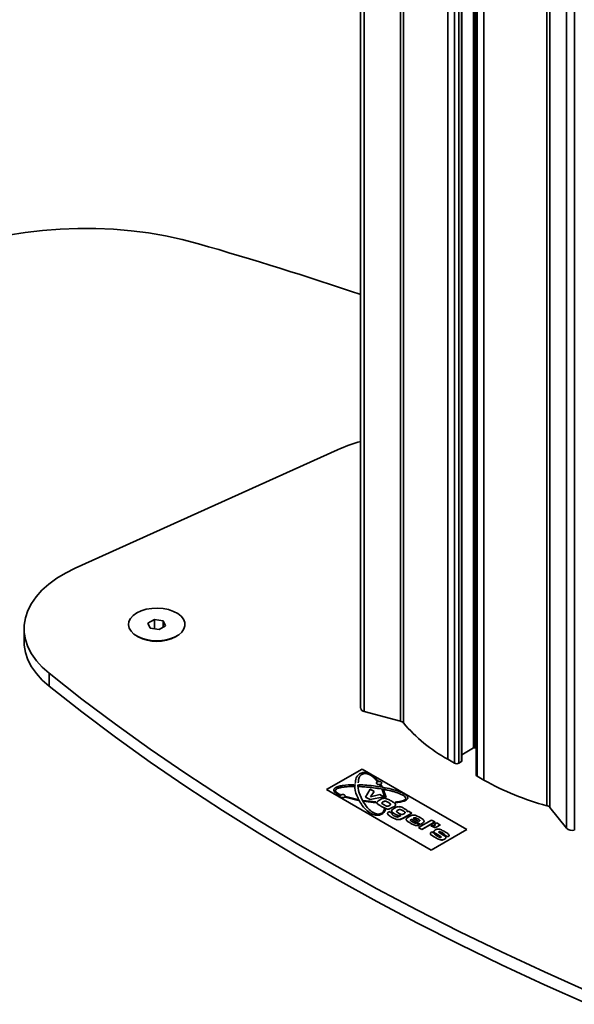
# Model space of a CAD drawing. Units: millimetres. Extents: x 6 to 204, y 14 to 287.
# Drawn here: x 81 to 89, y 218 to 234 of the extents above; entities that cross this region are included whole.
import ezdxf

# ---------------------------------------------------------------- set-up
doc = ezdxf.new("R2010")
doc.units = ezdxf.units.MM
doc.layers.add('SLD-0', color=179, linetype='Continuous')

msp = doc.modelspace()

# ---------------------------------------------------------------- linework, layer by layer
at = {"layer": 'SLD-0', "color": 179, "linetype": 'Continuous', "lineweight": 35}
for p, q in [((86.102, 272.04), (86.102, 222.707)), ((87.706, 221.868), (87.706, 271.114)), ((87.934, 270.982), (87.934, 221.649)), ((80.788, 230.238), (81.064, 230.271)), ((81.064, 230.271), (81.343, 230.293)), ((81.343, 230.293), (81.624, 230.304)), ((81.624, 230.304), (81.906, 230.303)), ((81.906, 230.303), (82.187, 230.291)), ((82.187, 230.291), (82.466, 230.267)), ((80.517, 230.194), (80.788, 230.238)), ((82.466, 230.267), (82.741, 230.232)), ((82.741, 230.232), (83.011, 230.186)), ((83.011, 230.186), (83.275, 230.129)), ((83.275, 230.129), (83.531, 230.061)), ((85.736, 226.798), (81.578, 224.923)), ((81.287, 224.763), (81.426, 224.847)), ((81.426, 224.847), (81.578, 224.923)), ((81.054, 224.575), (81.162, 224.672)), ((81.162, 224.672), (81.287, 224.763)), ((80.961, 224.472), (81.054, 224.575)), ((80.83, 224.253), (80.887, 224.364)), ((80.887, 224.364), (80.961, 224.472)), ((80.792, 224.139), (80.83, 224.253)), ((82.498, 224.174), (82.555, 224.215)), ((82.555, 224.215), (82.625, 224.248)), ((82.625, 224.248), (82.706, 224.272)), ((82.706, 224.272), (82.793, 224.286)), ((82.793, 224.286), (82.883, 224.29)), ((82.883, 224.29), (82.973, 224.284)), ((82.973, 224.284), (83.059, 224.267)), ((83.059, 224.267), (83.137, 224.24)), ((83.137, 224.24), (83.204, 224.205)), ((83.204, 224.205), (83.258, 224.163)), ((80.773, 224.023), (80.792, 224.139)), ((82.424, 224.025), (82.431, 224.077)), ((82.431, 224.077), (82.456, 224.128)), ((82.456, 224.128), (82.498, 224.174)), ((82.835, 224.112), (82.733, 224.053)), ((82.733, 224.053), (82.77, 223.973)), ((82.974, 224.091), (82.835, 224.112)), ((82.835, 224.112), (82.835, 223.963)), ((83.011, 224.01), (82.974, 224.091)), ((82.974, 224.091), (82.974, 223.989)), ((83.258, 224.163), (83.296, 224.115)), ((83.296, 224.115), (83.316, 224.064)), ((83.316, 224.064), (83.319, 224.012)), ((80.771, 223.968), (80.771, 223.764)), ((80.774, 223.907), (80.773, 224.023)), ((80.793, 223.792), (80.774, 223.907)), ((82.436, 223.973), (82.424, 224.025)), ((82.465, 223.924), (82.436, 223.973)), ((82.511, 223.879), (82.465, 223.924)), ((82.572, 223.84), (82.511, 223.879)), ((82.77, 223.973), (82.909, 223.951)), ((82.909, 223.951), (83.011, 224.01)), ((83.269, 223.912), (83.219, 223.868)), ((83.303, 223.961), (83.269, 223.912)), ((83.319, 224.012), (83.303, 223.961)), ((80.774, 223.703), (80.771, 223.764)), ((80.832, 223.678), (80.793, 223.792)), ((82.555, 223.849), (82.575, 223.837)), ((82.645, 223.809), (82.572, 223.84)), ((82.727, 223.787), (82.645, 223.809)), ((82.815, 223.775), (82.727, 223.787)), ((82.906, 223.774), (82.815, 223.775)), ((82.995, 223.783), (82.906, 223.774)), ((83.079, 223.803), (82.995, 223.783)), ((83.155, 223.831), (83.079, 223.803)), ((83.219, 223.868), (83.155, 223.831)), ((83.169, 223.837), (83.189, 223.849)), ((80.793, 223.588), (80.774, 223.703)), ((80.832, 223.474), (80.793, 223.588)), ((80.889, 223.567), (80.832, 223.678)), ((80.965, 223.459), (80.889, 223.567)), ((80.889, 223.363), (80.832, 223.474)), ((81.058, 223.356), (80.965, 223.459)), ((80.965, 223.255), (80.889, 223.363)), ((81.058, 223.152), (80.965, 223.255)), ((81.167, 223.259), (81.058, 223.356)), ((81.687, 222.852), (81.167, 223.259)), ((81.167, 223.055), (81.167, 223.259)), ((81.167, 223.055), (81.058, 223.152)), ((81.687, 222.648), (81.167, 223.055)), ((82.221, 222.452), (81.687, 222.852)), ((82.221, 222.248), (81.687, 222.648)), ((86.733, 222.5), (86.16, 222.654)), ((82.77, 222.058), (82.221, 222.452)), ((82.77, 221.854), (82.221, 222.248)), ((83.333, 221.672), (82.77, 222.058)), ((87.892, 222.078), (87.706, 221.97)), ((87.934, 222.066), (87.914, 222.078)), ((83.333, 221.468), (82.77, 221.854)), ((87.588, 221.837), (87.482, 221.898)), ((87.701, 221.862), (87.659, 221.837)), ((85.559, 221.417), (86.125, 221.743)), ((86.125, 221.743), (87.786, 220.784)), ((83.911, 221.292), (83.333, 221.672)), ((86.159, 221.671), (86.159, 221.672)), ((86.364, 221.549), (86.381, 221.553)), ((86.364, 221.548), (86.381, 221.552)), ((86.364, 221.548), (86.364, 221.549)), ((86.381, 221.552), (86.381, 221.553)), ((88.055, 221.568), (87.949, 221.629)), ((83.911, 221.088), (83.333, 221.468)), ((87.221, 220.458), (85.559, 221.417)), ((85.705, 221.409), (85.705, 221.409)), ((85.999, 221.467), (85.998, 221.495)), ((85.999, 221.467), (85.999, 221.467)), ((86.071, 221.494), (86.072, 221.465)), ((86.071, 221.494), (86.072, 221.466)), ((86.072, 221.465), (86.072, 221.466)), ((86.253, 221.426), (86.179, 221.3)), ((86.315, 221.39), (86.253, 221.426)), ((86.257, 221.304), (86.315, 221.39)), ((86.257, 221.304), (86.315, 221.39)), ((86.315, 221.39), (86.315, 221.39)), ((86.422, 221.496), (86.404, 221.492)), ((86.404, 221.492), (86.418, 221.467)), ((86.404, 221.492), (86.418, 221.467)), ((86.404, 221.492), (86.404, 221.492)), ((86.418, 221.467), (86.442, 221.463)), ((86.418, 221.467), (86.442, 221.464)), ((86.418, 221.467), (86.418, 221.467)), ((86.442, 221.464), (86.422, 221.496)), ((86.442, 221.463), (86.442, 221.464)), ((86.442, 221.42), (86.485, 221.292)), ((86.466, 221.416), (86.442, 221.42)), ((86.442, 221.42), (86.485, 221.293)), ((86.442, 221.42), (86.442, 221.42)), ((86.506, 221.291), (86.466, 221.416)), ((84.503, 220.92), (83.911, 221.292)), ((85.768, 221.33), (85.777, 221.337)), ((85.768, 221.331), (85.777, 221.337)), ((85.768, 221.331), (85.768, 221.33)), ((85.777, 221.337), (85.778, 221.338)), ((85.777, 221.337), (85.778, 221.337)), ((85.778, 221.337), (85.778, 221.338)), ((85.866, 221.306), (85.858, 221.297)), ((85.858, 221.297), (86.065, 221.246)), ((85.858, 221.296), (85.858, 221.297)), ((85.858, 221.296), (86.065, 221.246)), ((86.058, 221.26), (85.866, 221.306)), ((86.065, 221.246), (86.058, 221.26)), ((86.065, 221.246), (86.065, 221.246)), ((86.14, 221.246), (86.148, 221.232)), ((86.342, 221.223), (86.14, 221.246)), ((86.14, 221.245), (86.14, 221.246)), ((86.14, 221.245), (86.148, 221.232)), ((86.148, 221.232), (86.339, 221.21)), ((86.148, 221.232), (86.339, 221.211)), ((86.148, 221.232), (86.148, 221.232)), ((86.179, 221.3), (86.25, 221.259)), ((86.179, 221.3), (86.25, 221.26)), ((86.179, 221.3), (86.179, 221.3)), ((86.25, 221.259), (86.468, 221.302)), ((86.25, 221.26), (86.468, 221.302)), ((86.25, 221.259), (86.25, 221.26)), ((86.406, 221.338), (86.257, 221.304)), ((86.468, 221.302), (86.406, 221.338)), ((86.468, 221.302), (86.468, 221.302)), ((86.485, 221.292), (86.485, 221.293)), ((86.485, 221.293), (86.506, 221.291)), ((86.485, 221.292), (86.506, 221.291)), ((86.544, 221.215), (86.503, 221.234)), ((86.503, 221.234), (86.544, 221.215)), ((86.503, 221.234), (86.503, 221.234)), ((86.506, 221.291), (86.506, 221.291)), ((86.847, 221.278), (86.847, 221.277)), ((84.503, 220.716), (83.911, 221.088)), ((86.339, 221.211), (86.342, 221.223)), ((86.339, 221.21), (86.342, 221.222)), ((86.339, 221.21), (86.339, 221.211)), ((86.342, 221.222), (86.342, 221.223)), ((86.36, 221.209), (86.36, 221.209)), ((86.432, 221.151), (86.503, 221.115)), ((86.432, 221.151), (86.503, 221.116)), ((86.432, 221.151), (86.432, 221.151)), ((86.44, 221.198), (86.472, 221.174)), ((86.458, 221.222), (86.458, 221.222)), ((86.486, 221.107), (86.482, 221.109)), ((86.497, 221.103), (86.486, 221.107)), ((86.497, 221.103), (86.497, 221.103)), ((86.503, 221.115), (86.503, 221.116)), ((86.575, 221.192), (86.544, 221.215)), ((86.544, 221.215), (86.575, 221.192)), ((86.544, 221.215), (86.544, 221.215)), ((86.56, 221.112), (86.614, 221.137)), ((86.56, 221.112), (86.614, 221.137)), ((86.56, 221.112), (86.56, 221.112)), ((86.575, 221.192), (86.575, 221.192)), ((86.594, 221.086), (86.593, 221.075)), ((86.593, 221.075), (86.593, 221.076)), ((86.614, 221.137), (86.614, 221.137)), ((86.647, 221.219), (86.658, 221.21)), ((86.647, 221.219), (86.658, 221.211)), ((86.647, 221.219), (86.647, 221.219)), ((86.658, 221.21), (86.658, 221.211)), ((86.69, 221.091), (86.69, 221.092)), ((86.728, 221.102), (86.728, 221.102)), ((86.775, 221.082), (86.775, 221.082)), ((86.859, 221.077), (86.839, 221.065)), ((86.913, 221.045), (86.859, 221.077)), ((89.364, 220.805), (89.098, 221.135)), ((85.109, 220.555), (84.503, 220.92)), ((86.387, 221.012), (86.387, 221.012)), ((86.528, 221.038), (86.528, 221.038)), ((86.606, 221.037), (86.55, 221.07)), ((86.591, 220.983), (86.671, 220.946)), ((86.591, 220.983), (86.671, 220.946)), ((86.591, 220.983), (86.591, 220.983)), ((86.605, 221.036), (86.606, 221.037)), ((86.605, 221.036), (86.606, 221.037)), ((86.605, 221.036), (86.605, 221.036)), ((86.606, 221.037), (86.606, 221.037)), ((86.65, 221.028), (86.65, 221.028)), ((86.671, 220.946), (86.671, 220.946)), ((86.673, 221.065), (86.703, 221.044)), ((86.738, 221.007), (86.725, 220.999)), ((86.733, 220.947), (86.779, 220.968)), ((86.733, 220.946), (86.779, 220.967)), ((86.733, 220.946), (86.733, 220.947)), ((86.736, 221.008), (86.738, 221.007)), ((86.736, 221.008), (86.738, 221.007)), ((86.736, 221.008), (86.736, 221.008)), ((86.779, 220.967), (86.913, 221.045)), ((86.779, 220.968), (86.913, 221.045)), ((86.779, 220.967), (86.779, 220.968)), ((86.806, 221.058), (86.806, 221.058)), ((86.823, 220.951), (86.822, 220.941)), ((86.822, 220.941), (86.822, 220.941)), ((86.907, 220.949), (87.051, 220.866)), ((86.907, 220.949), (87.051, 220.867)), ((86.907, 220.949), (86.907, 220.949)), ((86.913, 221.045), (86.913, 221.045)), ((87.025, 220.915), (86.936, 220.966)), ((87.042, 220.974), (86.976, 221.007)), ((87.008, 220.954), (87.008, 220.954)), ((87.223, 220.936), (87.016, 220.817)), ((87.038, 220.928), (87.038, 220.927)), ((87.091, 220.943), (87.042, 220.974)), ((87.277, 220.905), (87.223, 220.936)), ((86.884, 220.889), (86.884, 220.89)), ((87.035, 220.859), (86.981, 220.89)), ((86.988, 220.848), (86.988, 220.848)), ((87.016, 220.816), (87.016, 220.817)), ((87.016, 220.817), (87.071, 220.785)), ((87.016, 220.816), (87.071, 220.785)), ((87.035, 220.858), (87.035, 220.859)), ((87.051, 220.866), (87.066, 220.875)), ((87.051, 220.867), (87.066, 220.875)), ((87.051, 220.866), (87.051, 220.867)), ((87.066, 220.875), (87.066, 220.875)), ((87.071, 220.785), (87.277, 220.905)), ((87.071, 220.785), (87.277, 220.904)), ((87.071, 220.785), (87.071, 220.785)), ((87.24, 220.86), (87.214, 220.846)), ((87.214, 220.846), (87.248, 220.826)), ((87.214, 220.845), (87.214, 220.846)), ((87.214, 220.845), (87.248, 220.826)), ((87.786, 220.784), (87.221, 220.458)), ((87.261, 220.848), (87.24, 220.86)), ((87.248, 220.826), (87.248, 220.826)), ((87.307, 220.889), (87.265, 220.865)), ((87.265, 220.865), (87.286, 220.852)), ((87.265, 220.865), (87.286, 220.853)), ((87.265, 220.865), (87.265, 220.865)), ((87.277, 220.905), (87.277, 220.904)), ((87.286, 220.853), (87.278, 220.848)), ((87.358, 220.86), (87.307, 220.889)), ((87.307, 220.826), (87.358, 220.855)), ((87.307, 220.826), (87.358, 220.855)), ((87.307, 220.826), (87.307, 220.826)), ((87.358, 220.855), (87.358, 220.855)), ((85.109, 220.351), (84.503, 220.716)), ((87.207, 220.721), (87.207, 220.72)), ((87.228, 220.748), (87.283, 220.716)), ((87.276, 220.663), (87.276, 220.664)), ((87.281, 220.729), (87.328, 220.7)), ((87.328, 220.7), (87.281, 220.729)), ((87.281, 220.729), (87.281, 220.729)), ((87.283, 220.715), (87.283, 220.716)), ((87.328, 220.7), (87.328, 220.7)), ((87.419, 220.693), (87.346, 220.737)), ((87.367, 220.621), (87.367, 220.622)), ((87.373, 220.672), (87.373, 220.673)), ((87.427, 220.703), (87.482, 220.67)), ((87.427, 220.702), (87.427, 220.703)), ((87.427, 220.702), (87.482, 220.67)), ((87.432, 220.633), (87.432, 220.633)), ((87.482, 220.67), (87.482, 220.67)), ((87.503, 220.695), (87.503, 220.696)), ((85.728, 220.198), (85.109, 220.555)), ((85.728, 219.993), (85.109, 220.351)), ((86.36, 219.848), (85.728, 220.198)), ((86.36, 219.644), (85.728, 219.993)), ((87.005, 219.506), (86.36, 219.848)), ((87.005, 219.302), (86.36, 219.644)), ((87.662, 219.173), (87.005, 219.506)), ((87.662, 218.969), (87.005, 219.302)), ((88.332, 218.847), (87.662, 219.173)), ((88.332, 218.643), (87.662, 218.969)), ((89.014, 218.53), (88.332, 218.847)), ((89.014, 218.326), (88.332, 218.643)), ((89.707, 218.222), (89.014, 218.53)), ((89.707, 218.018), (89.014, 218.326))]:
    msp.add_line(p, q, dxfattribs=at)
at = {"layer": 'SLD-0', "color": 8, "linetype": 'Continuous', "lineweight": 35}
for p, q in [((86.16, 222.654), (86.16, 272.006)), ((86.733, 271.676), (86.733, 222.5)), ((86.781, 271.648), (86.781, 222.473)), ((87.482, 221.898), (87.482, 271.243)), ((87.588, 271.182), (87.588, 221.837)), ((87.659, 221.837), (87.659, 271.141)), ((87.701, 271.116), (87.701, 221.862)), ((87.892, 271.006), (87.892, 222.078)), ((87.914, 222.078), (87.914, 270.994)), ((87.949, 221.629), (87.949, 270.974)), ((88.055, 270.912), (88.055, 221.568)), ((89.05, 221.163), (89.05, 270.338)), ((89.098, 221.135), (89.098, 270.311)), ((89.364, 270.156), (89.364, 220.805)), ((89.487, 220.774), (89.487, 270.086))]:
    msp.add_line(p, q, dxfattribs=at)
at = {"layer": 'SLD-0', "color": 179, "linetype": 'Continuous', "lineweight": 35}
for centre, radius, start, end in [((67.662, 174.99), 57.312, 71.23118, 73.9254), ((86.833, 224.34), 2.692, 105.7384, 114.0507), ((82.872, 224.409), 0.644, 242.528, 297.4773), ((86.168, 222.721), 0.067, 192.2582, 263.3785), ((86.712, 222.409), 0.0934, 42.9123, 77.433), ((88.724, 224.132), 2.556, 220.4829, 240.9192), ((87.903, 222.058), 0.0231, 62.6097, 117.3903), ((87.698, 221.869), 0.00754, 294.3747, 354.3052), ((87.624, 221.905), 0.0769, 242.6097, 297.3903), ((87.959, 221.652), 0.0251, 185.6948, 245.6253), ((90.136, 225.254), 4.233, 240.556, 255.1336), ((89.029, 221.073), 0.0925, 42.4541, 77.2101), ((89.454, 220.903), 0.133, 227.8483, 284.1605)]:
    msp.add_arc(centre, radius, start, end, dxfattribs=at)
for points, knots in [([(86.139, 221.687), (86.128, 221.685), (86.107, 221.68), (86.077, 221.664), (86.051, 221.638), (86.021, 221.588), (86.018, 221.544), (86.016, 221.514)], [0, 0, 0, 0, 0.094074, 0.198693, 0.347192, 0.549436, 1, 1, 1, 1]), ([(86.065, 221.527), (86.065, 221.55), (86.066, 221.585), (86.087, 221.626), (86.108, 221.651), (86.129, 221.664), (86.146, 221.67), (86.155, 221.671), (86.159, 221.672)], [0, 0, 0, 0, 0.4077709, 0.6327545, 0.7938459, 0.903576, 0.9525899, 1, 1, 1, 1]), ([(86.065, 221.527), (86.065, 221.55), (86.066, 221.584), (86.087, 221.626), (86.108, 221.65), (86.129, 221.663), (86.146, 221.669), (86.155, 221.671), (86.159, 221.671)], [0, 0, 0, 0, 0.406308, 0.631847, 0.793337, 0.903338, 0.952473, 1, 1, 1, 1]), ([(86.381, 221.553), (86.363, 221.573), (86.33, 221.611), (86.268, 221.656), (86.212, 221.681), (86.168, 221.689), (86.148, 221.687), (86.139, 221.687)], [0, 0, 0, 0, 0.335082, 0.618907, 0.835545, 0.921178, 1, 1, 1, 1]), ([(86.159, 221.672), (86.167, 221.672), (86.183, 221.673), (86.22, 221.666), (86.268, 221.643), (86.32, 221.601), (86.349, 221.567), (86.364, 221.549)], [0, 0, 0, 0, 0.073671, 0.155317, 0.368502, 0.65556, 1, 1, 1, 1]), ([(86.159, 221.671), (86.167, 221.672), (86.183, 221.673), (86.22, 221.665), (86.268, 221.642), (86.32, 221.601), (86.349, 221.567), (86.364, 221.548)], [0, 0, 0, 0, 0.073671, 0.155317, 0.368502, 0.65556, 1, 1, 1, 1]), ([(85.998, 221.495), (85.936, 221.493), (85.849, 221.49), (85.748, 221.469), (85.703, 221.45), (85.683, 221.431), (85.676, 221.417), (85.677, 221.402), (85.687, 221.381), (85.717, 221.356), (85.75, 221.339), (85.768, 221.331)], [0, 0, 0, 0, 0.331547, 0.468884, 0.579091, 0.626055, 0.670811, 0.715364, 0.763711, 0.872807, 1, 1, 1, 1]), ([(85.677, 221.416), (85.677, 221.411), (85.677, 221.402), (85.688, 221.381), (85.717, 221.355), (85.75, 221.339), (85.768, 221.33)], [0, 0, 0, 0, 0.126707, 0.275041, 0.609759, 1, 1, 1, 1]), ([(85.704, 221.396), (85.704, 221.398), (85.703, 221.402), (85.704, 221.406), (85.705, 221.409)], [0, 0, 0, 0, 0.360211, 1, 1, 1, 1]), ([(85.778, 221.338), (85.755, 221.349), (85.724, 221.365), (85.705, 221.389), (85.703, 221.401), (85.704, 221.406), (85.705, 221.409)], [0, 0, 0, 0, 0.588343, 0.808538, 0.906011, 1, 1, 1, 1]), ([(85.705, 221.409), (85.707, 221.413), (85.713, 221.422), (85.732, 221.434), (85.759, 221.444), (85.811, 221.456), (85.892, 221.465), (85.961, 221.466), (85.999, 221.467)], [0, 0, 0, 0, 0.0723574, 0.1530148, 0.2508672, 0.3669389, 0.6552076, 1, 1, 1, 1]), ([(85.705, 221.409), (85.707, 221.413), (85.713, 221.423), (85.732, 221.434), (85.759, 221.445), (85.811, 221.457), (85.892, 221.466), (85.961, 221.467), (85.999, 221.467)], [0, 0, 0, 0, 0.072357, 0.153015, 0.250867, 0.366939, 0.655208, 1, 1, 1, 1]), ([(86.013, 221.497), (86.013, 221.493), (86.001, 221.434), (86.04, 221.321), (86.11, 221.179), (86.198, 221.082), (86.272, 221.035), (86.315, 221.018), (86.353, 221.01), (86.376, 221.011), (86.387, 221.012)], [0, 0, 0, 0, 0.022704, 0.310241, 0.597777, 0.808272, 0.878845, 0.930664, 0.967162, 1, 1, 1, 1]), ([(86.013, 221.497), (86.013, 221.493), (86.001, 221.435), (86.04, 221.321), (86.11, 221.179), (86.198, 221.083), (86.272, 221.036), (86.315, 221.019), (86.353, 221.01), (86.376, 221.012), (86.387, 221.012)], [0, 0, 0, 0, 0.0227042, 0.3102407, 0.5977773, 0.808272, 0.8788453, 0.9306644, 0.967162, 1, 1, 1, 1]), ([(86.395, 221.031), (86.391, 221.03), (86.382, 221.03), (86.362, 221.031), (86.334, 221.038), (86.297, 221.055), (86.233, 221.1), (86.155, 221.193), (86.09, 221.328), (86.053, 221.437), (86.061, 221.494), (86.062, 221.5)], [0, 0, 0, 0, 0.0144675, 0.0294307, 0.0629464, 0.1121348, 0.1808324, 0.3899651, 0.6783305, 0.9666959, 1, 1, 1, 1]), ([(86.847, 221.278), (86.848, 221.283), (86.85, 221.292), (86.843, 221.309), (86.829, 221.325), (86.794, 221.352), (86.726, 221.384), (86.617, 221.419), (86.485, 221.45), (86.342, 221.473), (86.204, 221.488), (86.114, 221.492), (86.071, 221.494)], [0, 0, 0, 0, 0.027165, 0.05625, 0.092081, 0.13326, 0.240876, 0.379417, 0.539249, 0.705158, 0.862173, 1, 1, 1, 1]), ([(86.072, 221.466), (86.105, 221.464), (86.174, 221.461), (86.282, 221.45), (86.4, 221.434), (86.521, 221.412), (86.635, 221.384), (86.722, 221.354), (86.779, 221.326), (86.807, 221.304), (86.816, 221.288), (86.817, 221.277), (86.813, 221.267), (86.801, 221.255), (86.777, 221.243), (86.724, 221.228), (86.678, 221.223), (86.647, 221.219)], [0, 0, 0, 0, 0.0913951, 0.1958339, 0.3098352, 0.4356068, 0.5536646, 0.6574228, 0.7194654, 0.7667102, 0.7855699, 0.8028719, 0.8187469, 0.8352205, 0.8687188, 0.9102229, 1, 1, 1, 1]), ([(86.072, 221.465), (86.105, 221.464), (86.174, 221.46), (86.282, 221.45), (86.4, 221.433), (86.521, 221.411), (86.634, 221.383), (86.722, 221.354), (86.779, 221.326), (86.807, 221.304), (86.815, 221.288), (86.817, 221.28), (86.815, 221.276), (86.815, 221.275)], [0, 0, 0, 0, 0.113455, 0.243102, 0.38462, 0.540749, 0.687302, 0.816104, 0.893122, 0.95177, 0.975182, 0.99666, 1, 1, 1, 1]), ([(86.354, 221.517), (86.354, 221.516), (86.355, 221.511), (86.364, 221.505), (86.377, 221.499), (86.394, 221.497), (86.41, 221.499), (86.419, 221.503), (86.423, 221.505)], [0, 0, 0, 0, 0.0847185, 0.2677748, 0.4508311, 0.6338874, 0.8169437, 1, 1, 1, 1]), ([(86.423, 221.505), (86.427, 221.508), (86.432, 221.511), (86.433, 221.516), (86.434, 221.517)], [0, 0, 0, 0, 0.68362, 1, 1, 1, 1]), ([(85.775, 221.31), (85.775, 221.308), (85.777, 221.304), (85.785, 221.297), (85.799, 221.292), (85.815, 221.29), (85.832, 221.292), (85.84, 221.296), (85.845, 221.298)], [0, 0, 0, 0, 0.0847185, 0.2677748, 0.4508311, 0.6338874, 0.8169437, 1, 1, 1, 1]), ([(85.845, 221.298), (85.848, 221.3), (85.854, 221.304), (85.855, 221.308), (85.855, 221.31)], [0, 0, 0, 0, 0.68362, 1, 1, 1, 1]), ([(86.409, 221.257), (86.397, 221.25), (86.38, 221.24), (86.363, 221.226), (86.359, 221.217), (86.36, 221.212), (86.36, 221.209)], [0, 0, 0, 0, 0.500432, 0.74986, 0.874943, 1, 1, 1, 1]), ([(86.46, 221.279), (86.451, 221.276), (86.432, 221.271), (86.417, 221.262), (86.409, 221.257)], [0, 0, 0, 0, 0.498515, 1, 1, 1, 1]), ([(86.503, 221.234), (86.501, 221.234), (86.497, 221.235), (86.488, 221.235), (86.474, 221.231), (86.464, 221.226), (86.458, 221.222)], [0, 0, 0, 0, 0.125135, 0.250499, 0.499718, 1, 1, 1, 1]), ([(86.458, 221.222), (86.464, 221.226), (86.474, 221.231), (86.488, 221.234), (86.497, 221.235), (86.501, 221.234), (86.503, 221.234)], [0, 0, 0, 0, 0.500282, 0.749501, 0.874865, 1, 1, 1, 1]), ([(86.584, 221.239), (86.566, 221.249), (86.54, 221.264), (86.503, 221.278), (86.479, 221.281), (86.467, 221.279), (86.46, 221.279)], [0, 0, 0, 0, 0.500883, 0.750403, 0.875235, 1, 1, 1, 1]), ([(86.655, 221.182), (86.652, 221.188), (86.645, 221.199), (86.619, 221.218), (86.598, 221.23), (86.584, 221.239)], [0, 0, 0, 0, 0.249096, 0.499294, 1, 1, 1, 1]), ([(86.658, 221.211), (86.704, 221.217), (86.767, 221.225), (86.823, 221.251), (86.841, 221.266), (86.845, 221.274), (86.847, 221.278)], [0, 0, 0, 0, 0.594656, 0.81524, 0.909874, 1, 1, 1, 1]), ([(86.658, 221.21), (86.704, 221.216), (86.767, 221.224), (86.823, 221.25), (86.841, 221.265), (86.845, 221.273), (86.847, 221.277)], [0, 0, 0, 0, 0.594656, 0.81524, 0.909874, 1, 1, 1, 1]), ([(86.847, 221.277), (86.849, 221.282), (86.85, 221.287), (86.848, 221.292), (86.848, 221.293)], [0, 0, 0, 0, 0.934098, 1, 1, 1, 1]), ([(86.36, 221.209), (86.363, 221.203), (86.368, 221.191), (86.395, 221.172), (86.417, 221.159), (86.432, 221.151)], [0, 0, 0, 0, 0.2488867, 0.4990783, 1, 1, 1, 1]), ([(86.36, 221.209), (86.363, 221.203), (86.368, 221.192), (86.395, 221.173), (86.417, 221.16), (86.432, 221.151)], [0, 0, 0, 0, 0.248887, 0.499078, 1, 1, 1, 1]), ([(86.387, 221.012), (86.393, 221.013), (86.405, 221.015), (86.429, 221.023), (86.471, 221.05), (86.486, 221.081), (86.497, 221.103)], [0, 0, 0, 0, 0.093906, 0.19177, 0.414482, 1, 1, 1, 1]), ([(86.387, 221.012), (86.393, 221.013), (86.405, 221.015), (86.429, 221.024), (86.471, 221.05), (86.486, 221.081), (86.497, 221.103)], [0, 0, 0, 0, 0.093906, 0.19177, 0.414482, 1, 1, 1, 1]), ([(86.482, 221.109), (86.474, 221.09), (86.463, 221.064), (86.429, 221.041), (86.41, 221.033), (86.4, 221.032), (86.395, 221.031)], [0, 0, 0, 0, 0.595678, 0.815059, 0.909736, 1, 1, 1, 1]), ([(86.458, 221.222), (86.452, 221.219), (86.445, 221.215), (86.439, 221.209), (86.438, 221.205), (86.438, 221.202), (86.439, 221.2), (86.44, 221.198)], [0, 0, 0, 0, 0.499862, 0.629456, 0.749902, 0.874895, 1, 1, 1, 1]), ([(86.44, 221.198), (86.439, 221.199), (86.438, 221.201), (86.438, 221.205), (86.439, 221.208), (86.445, 221.215), (86.452, 221.219), (86.458, 221.222)], [0, 0, 0, 0, 0.125102, 0.250093, 0.367914, 0.500149, 1, 1, 1, 1]), ([(86.472, 221.174), (86.484, 221.167), (86.498, 221.159), (86.519, 221.155), (86.527, 221.155), (86.541, 221.158), (86.551, 221.164), (86.557, 221.167)], [0, 0, 0, 0, 0.499358, 0.561991, 0.624619, 0.749611, 1, 1, 1, 1]), ([(86.503, 221.116), (86.507, 221.114), (86.516, 221.111), (86.53, 221.109), (86.546, 221.109), (86.555, 221.111), (86.56, 221.112)], [0, 0, 0, 0, 0.250251, 0.5003, 0.750079, 1, 1, 1, 1]), ([(86.503, 221.115), (86.507, 221.114), (86.516, 221.111), (86.53, 221.109), (86.543, 221.109), (86.553, 221.11), (86.558, 221.111), (86.56, 221.112)], [0, 0, 0, 0, 0.2501113, 0.5000214, 0.7496605, 0.8748305, 1, 1, 1, 1]), ([(86.557, 221.167), (86.563, 221.17), (86.57, 221.175), (86.576, 221.181), (86.577, 221.185), (86.577, 221.189), (86.576, 221.191), (86.575, 221.192)], [0, 0, 0, 0, 0.499732, 0.630607, 0.749878, 0.874895, 1, 1, 1, 1]), ([(86.637, 221.124), (86.626, 221.117), (86.608, 221.107), (86.592, 221.09), (86.593, 221.08), (86.593, 221.076)], [0, 0, 0, 0, 0.501091, 0.750718, 1, 1, 1, 1]), ([(86.593, 221.076), (86.596, 221.071), (86.6, 221.062), (86.621, 221.046), (86.638, 221.035), (86.65, 221.028)], [0, 0, 0, 0, 0.249392, 0.499465, 1, 1, 1, 1]), ([(86.593, 221.075), (86.596, 221.071), (86.6, 221.061), (86.621, 221.045), (86.638, 221.035), (86.65, 221.028)], [0, 0, 0, 0, 0.249392, 0.499465, 1, 1, 1, 1]), ([(86.614, 221.137), (86.624, 221.143), (86.641, 221.152), (86.656, 221.168), (86.655, 221.177), (86.655, 221.182)], [0, 0, 0, 0, 0.501054, 0.75069, 1, 1, 1, 1]), ([(86.614, 221.137), (86.624, 221.143), (86.641, 221.153), (86.656, 221.169), (86.655, 221.178), (86.655, 221.182)], [0, 0, 0, 0, 0.501054, 0.75069, 1, 1, 1, 1]), ([(86.694, 221.147), (86.683, 221.144), (86.662, 221.138), (86.645, 221.129), (86.637, 221.124)], [0, 0, 0, 0, 0.498462, 1, 1, 1, 1]), ([(86.69, 221.092), (86.684, 221.088), (86.676, 221.083), (86.671, 221.076), (86.67, 221.072), (86.671, 221.069), (86.673, 221.066), (86.673, 221.065)], [0, 0, 0, 0, 0.49955, 0.628897, 0.749526, 0.874787, 1, 1, 1, 1]), ([(86.673, 221.065), (86.672, 221.067), (86.67, 221.071), (86.671, 221.076), (86.676, 221.083), (86.684, 221.087), (86.69, 221.091)], [0, 0, 0, 0, 0.249409, 0.3698, 0.499742, 1, 1, 1, 1]), ([(86.728, 221.102), (86.727, 221.102), (86.723, 221.103), (86.715, 221.102), (86.703, 221.099), (86.695, 221.095), (86.69, 221.092)], [0, 0, 0, 0, 0.125111, 0.25041, 0.499777, 1, 1, 1, 1]), ([(86.69, 221.091), (86.695, 221.094), (86.703, 221.099), (86.715, 221.102), (86.723, 221.102), (86.727, 221.102), (86.728, 221.102)], [0, 0, 0, 0, 0.500223, 0.74959, 0.874889, 1, 1, 1, 1]), ([(86.799, 221.114), (86.784, 221.123), (86.762, 221.135), (86.73, 221.146), (86.709, 221.148), (86.699, 221.147), (86.694, 221.147)], [0, 0, 0, 0, 0.50058, 0.750071, 0.875074, 1, 1, 1, 1]), ([(86.775, 221.082), (86.768, 221.086), (86.754, 221.094), (86.737, 221.1), (86.728, 221.102)], [0, 0, 0, 0, 0.501529, 1, 1, 1, 1]), ([(86.728, 221.102), (86.737, 221.099), (86.754, 221.094), (86.768, 221.086), (86.775, 221.082)], [0, 0, 0, 0, 0.498471, 1, 1, 1, 1]), ([(86.806, 221.058), (86.801, 221.063), (86.793, 221.072), (86.781, 221.079), (86.775, 221.082)], [0, 0, 0, 0, 0.498913, 1, 1, 1, 1]), ([(86.775, 221.082), (86.781, 221.078), (86.793, 221.071), (86.801, 221.062), (86.806, 221.058)], [0, 0, 0, 0, 0.501087, 1, 1, 1, 1]), ([(86.839, 221.065), (86.84, 221.07), (86.842, 221.077), (86.837, 221.086), (86.826, 221.099), (86.811, 221.107), (86.799, 221.114)], [0, 0, 0, 0, 0.249509, 0.374651, 0.499795, 1, 1, 1, 1]), ([(86.55, 221.07), (86.544, 221.065), (86.535, 221.058), (86.529, 221.047), (86.528, 221.041), (86.528, 221.038)], [0, 0, 0, 0, 0.4998002, 0.7500062, 1, 1, 1, 1]), ([(86.528, 221.038), (86.53, 221.032), (86.534, 221.021), (86.557, 221.003), (86.577, 220.991), (86.591, 220.983)], [0, 0, 0, 0, 0.249068, 0.499148, 1, 1, 1, 1]), ([(86.528, 221.038), (86.53, 221.033), (86.534, 221.022), (86.557, 221.003), (86.577, 220.991), (86.591, 220.983)], [0, 0, 0, 0, 0.249068, 0.499148, 1, 1, 1, 1]), ([(86.602, 221.023), (86.602, 221.024), (86.6, 221.027), (86.601, 221.031), (86.603, 221.034), (86.605, 221.036)], [0, 0, 0, 0, 0.284774, 0.642243, 1, 1, 1, 1]), ([(86.629, 221.004), (86.625, 221.006), (86.619, 221.01), (86.612, 221.015), (86.607, 221.018), (86.603, 221.022), (86.6, 221.027), (86.601, 221.032), (86.603, 221.035), (86.605, 221.036)], [0, 0, 0, 0, 0.250216, 0.375352, 0.500473, 0.638244, 0.750193, 0.875046, 1, 1, 1, 1]), ([(86.685, 220.984), (86.684, 220.984), (86.681, 220.983), (86.675, 220.984), (86.666, 220.986), (86.649, 220.993), (86.637, 220.999), (86.629, 221.004)], [0, 0, 0, 0, 0.062632, 0.12507, 0.250176, 0.49982, 1, 1, 1, 1]), ([(86.65, 221.028), (86.662, 221.021), (86.677, 221.013), (86.699, 221.007), (86.716, 221.005), (86.728, 221.007), (86.736, 221.008)], [0, 0, 0, 0, 0.500039, 0.625188, 0.75033, 1, 1, 1, 1]), ([(86.65, 221.028), (86.662, 221.022), (86.677, 221.013), (86.699, 221.007), (86.716, 221.006), (86.728, 221.007), (86.736, 221.008)], [0, 0, 0, 0, 0.500039, 0.625188, 0.75033, 1, 1, 1, 1]), ([(86.671, 220.946), (86.673, 220.946), (86.678, 220.944), (86.688, 220.943), (86.702, 220.942), (86.718, 220.943), (86.728, 220.945), (86.733, 220.947)], [0, 0, 0, 0, 0.125138, 0.250274, 0.50024, 0.75017, 1, 1, 1, 1]), ([(86.671, 220.946), (86.676, 220.945), (86.686, 220.942), (86.702, 220.942), (86.715, 220.942), (86.726, 220.944), (86.731, 220.945), (86.733, 220.946)], [0, 0, 0, 0, 0.2498868, 0.4998333, 0.749744, 0.8748728, 1, 1, 1, 1]), ([(86.725, 220.999), (86.722, 220.998), (86.716, 220.994), (86.707, 220.99), (86.697, 220.985), (86.689, 220.984), (86.685, 220.984)], [0, 0, 0, 0, 0.250436, 0.500791, 0.750712, 1, 1, 1, 1]), ([(86.703, 221.044), (86.71, 221.04), (86.721, 221.034), (86.737, 221.027), (86.747, 221.025), (86.751, 221.024)], [0, 0, 0, 0, 0.500564, 0.750826, 1, 1, 1, 1]), ([(86.751, 221.024), (86.755, 221.024), (86.762, 221.024), (86.775, 221.028), (86.782, 221.032), (86.787, 221.035)], [0, 0, 0, 0, 0.249234, 0.498982, 1, 1, 1, 1]), ([(86.787, 221.035), (86.793, 221.039), (86.8, 221.043), (86.805, 221.049), (86.807, 221.052), (86.807, 221.055), (86.806, 221.057), (86.806, 221.058)], [0, 0, 0, 0, 0.499742, 0.634583, 0.749795, 0.874994, 1, 1, 1, 1]), ([(86.865, 220.988), (86.854, 220.981), (86.838, 220.971), (86.821, 220.955), (86.822, 220.946), (86.822, 220.941)], [0, 0, 0, 0, 0.501088, 0.750846, 1, 1, 1, 1]), ([(86.822, 220.941), (86.825, 220.936), (86.83, 220.926), (86.852, 220.908), (86.872, 220.897), (86.884, 220.889)], [0, 0, 0, 0, 0.249266, 0.499391, 1, 1, 1, 1]), ([(86.822, 220.941), (86.825, 220.936), (86.83, 220.926), (86.852, 220.909), (86.872, 220.897), (86.884, 220.89)], [0, 0, 0, 0, 0.249266, 0.499391, 1, 1, 1, 1]), ([(86.922, 221.012), (86.911, 221.009), (86.895, 221.004), (86.878, 220.995), (86.87, 220.99), (86.865, 220.988)], [0, 0, 0, 0, 0.498388, 0.749176, 1, 1, 1, 1]), ([(86.892, 220.932), (86.892, 220.933), (86.891, 220.937), (86.897, 220.943), (86.903, 220.946), (86.907, 220.949)], [0, 0, 0, 0, 0.2493014, 0.4987491, 1, 1, 1, 1]), ([(86.892, 220.932), (86.892, 220.934), (86.891, 220.937), (86.897, 220.943), (86.903, 220.947), (86.907, 220.949)], [0, 0, 0, 0, 0.249301, 0.498749, 1, 1, 1, 1]), ([(86.923, 220.907), (86.917, 220.911), (86.907, 220.917), (86.896, 220.925), (86.893, 220.93), (86.892, 220.932)], [0, 0, 0, 0, 0.500523, 0.750754, 1, 1, 1, 1]), ([(86.976, 221.007), (86.968, 221.009), (86.955, 221.013), (86.938, 221.014), (86.929, 221.013), (86.924, 221.013), (86.922, 221.012)], [0, 0, 0, 0, 0.498914, 0.749236, 0.874614, 1, 1, 1, 1]), ([(86.936, 220.966), (86.939, 220.967), (86.944, 220.97), (86.953, 220.972), (86.96, 220.973), (86.967, 220.973), (86.985, 220.967), (86.998, 220.96), (87.008, 220.954)], [0, 0, 0, 0, 0.124225, 0.249972, 0.313818, 0.375114, 0.499953, 1, 1, 1, 1]), ([(86.936, 220.965), (86.939, 220.967), (86.944, 220.969), (86.953, 220.972), (86.96, 220.972), (86.967, 220.972), (86.985, 220.967), (86.998, 220.96), (87.008, 220.954)], [0, 0, 0, 0, 0.124225, 0.249972, 0.313818, 0.375114, 0.499953, 1, 1, 1, 1]), ([(87.008, 220.954), (87.015, 220.95), (87.024, 220.944), (87.033, 220.937), (87.037, 220.932), (87.038, 220.93), (87.038, 220.928), (87.038, 220.928)], [0, 0, 0, 0, 0.499966, 0.749872, 0.874935, 0.937434, 1, 1, 1, 1]), ([(87.008, 220.954), (87.015, 220.95), (87.024, 220.944), (87.033, 220.936), (87.037, 220.932), (87.038, 220.929), (87.038, 220.928), (87.038, 220.927)], [0, 0, 0, 0, 0.499966, 0.749872, 0.874935, 0.937434, 1, 1, 1, 1]), ([(87.038, 220.928), (87.038, 220.926), (87.038, 220.924), (87.032, 220.919), (87.028, 220.917), (87.025, 220.915)], [0, 0, 0, 0, 0.249434, 0.499558, 1, 1, 1, 1]), ([(87.066, 220.875), (87.073, 220.88), (87.089, 220.889), (87.105, 220.903), (87.109, 220.916), (87.106, 220.929), (87.097, 220.938), (87.091, 220.943)], [0, 0, 0, 0, 0.2506072, 0.5004065, 0.6252772, 0.7503434, 1, 1, 1, 1]), ([(87.066, 220.875), (87.073, 220.879), (87.089, 220.889), (87.104, 220.903), (87.109, 220.914), (87.108, 220.919), (87.107, 220.921)], [0, 0, 0, 0, 0.3614436, 0.7217219, 0.9018194, 1, 1, 1, 1]), ([(86.884, 220.89), (86.9, 220.881), (86.923, 220.868), (86.957, 220.853), (86.977, 220.85), (86.988, 220.848)], [0, 0, 0, 0, 0.500861, 0.751064, 1, 1, 1, 1]), ([(86.884, 220.889), (86.9, 220.881), (86.923, 220.868), (86.957, 220.852), (86.977, 220.849), (86.988, 220.848)], [0, 0, 0, 0, 0.500861, 0.751064, 1, 1, 1, 1]), ([(86.968, 220.888), (86.966, 220.888), (86.957, 220.889), (86.942, 220.897), (86.93, 220.903), (86.923, 220.907)], [0, 0, 0, 0, 0.124606, 0.499181, 1, 1, 1, 1]), ([(86.981, 220.89), (86.979, 220.89), (86.975, 220.888), (86.971, 220.888), (86.968, 220.888)], [0, 0, 0, 0, 0.501361, 1, 1, 1, 1]), ([(86.988, 220.848), (86.992, 220.848), (87.001, 220.848), (87.018, 220.851), (87.028, 220.856), (87.035, 220.859)], [0, 0, 0, 0, 0.249965, 0.500185, 1, 1, 1, 1]), ([(86.988, 220.848), (86.992, 220.848), (87.001, 220.848), (87.018, 220.851), (87.028, 220.855), (87.035, 220.858)], [0, 0, 0, 0, 0.249965, 0.500185, 1, 1, 1, 1]), ([(87.263, 220.76), (87.265, 220.763), (87.27, 220.771), (87.279, 220.776), (87.284, 220.779)], [0, 0, 0, 0, 0.499272, 1, 1, 1, 1]), ([(87.284, 220.779), (87.288, 220.782), (87.298, 220.787), (87.314, 220.792), (87.33, 220.793), (87.342, 220.792), (87.348, 220.791), (87.351, 220.79)], [0, 0, 0, 0, 0.250252, 0.500134, 0.74953, 0.874766, 1, 1, 1, 1]), ([(87.436, 220.75), (87.427, 220.755), (87.409, 220.765), (87.382, 220.78), (87.361, 220.787), (87.351, 220.79)], [0, 0, 0, 0, 0.337514, 0.675478, 1, 1, 1, 1]), ([(87.207, 220.721), (87.207, 220.723), (87.207, 220.729), (87.213, 220.738), (87.222, 220.744), (87.228, 220.748)], [0, 0, 0, 0, 0.250088, 0.500282, 1, 1, 1, 1]), ([(87.207, 220.721), (87.209, 220.715), (87.214, 220.703), (87.241, 220.685), (87.262, 220.672), (87.276, 220.664)], [0, 0, 0, 0, 0.248668, 0.498914, 1, 1, 1, 1]), ([(87.207, 220.72), (87.209, 220.715), (87.214, 220.703), (87.241, 220.684), (87.262, 220.672), (87.276, 220.663)], [0, 0, 0, 0, 0.248668, 0.498914, 1, 1, 1, 1]), ([(87.281, 220.729), (87.276, 220.734), (87.268, 220.741), (87.262, 220.751), (87.263, 220.757), (87.263, 220.76)], [0, 0, 0, 0, 0.500038, 0.750253, 1, 1, 1, 1]), ([(87.263, 220.759), (87.263, 220.756), (87.262, 220.751), (87.268, 220.74), (87.276, 220.734), (87.281, 220.729)], [0, 0, 0, 0, 0.249747, 0.499962, 1, 1, 1, 1]), ([(87.276, 220.664), (87.286, 220.658), (87.304, 220.648), (87.333, 220.632), (87.356, 220.625), (87.367, 220.622)], [0, 0, 0, 0, 0.337724, 0.671234, 1, 1, 1, 1]), ([(87.276, 220.663), (87.286, 220.658), (87.304, 220.647), (87.333, 220.632), (87.356, 220.625), (87.367, 220.621)], [0, 0, 0, 0, 0.337402, 0.669354, 1, 1, 1, 1]), ([(87.283, 220.716), (87.283, 220.715), (87.281, 220.713), (87.279, 220.711), (87.279, 220.708), (87.282, 220.703), (87.294, 220.694), (87.306, 220.686), (87.315, 220.681)], [0, 0, 0, 0, 0.0627356, 0.1250988, 0.1857465, 0.2504767, 0.4997852, 1, 1, 1, 1]), ([(87.282, 220.704), (87.281, 220.704), (87.28, 220.706), (87.28, 220.708), (87.279, 220.711), (87.281, 220.713), (87.283, 220.715), (87.283, 220.715)], [0, 0, 0, 0, 0.12164, 0.34733, 0.561305, 0.78, 1, 1, 1, 1]), ([(87.315, 220.681), (87.323, 220.676), (87.336, 220.669), (87.352, 220.662), (87.361, 220.66), (87.365, 220.66), (87.37, 220.66), (87.372, 220.661), (87.373, 220.662)], [0, 0, 0, 0, 0.500587, 0.750243, 0.814646, 0.875236, 0.937642, 1, 1, 1, 1]), ([(87.328, 220.7), (87.336, 220.696), (87.349, 220.688), (87.364, 220.679), (87.371, 220.674), (87.373, 220.672)], [0, 0, 0, 0, 0.500075, 0.818555, 1, 1, 1, 1]), ([(87.373, 220.673), (87.371, 220.675), (87.364, 220.679), (87.349, 220.688), (87.336, 220.696), (87.328, 220.7)], [0, 0, 0, 0, 0.1814018, 0.4999244, 1, 1, 1, 1]), ([(87.346, 220.737), (87.345, 220.738), (87.342, 220.74), (87.339, 220.742), (87.339, 220.745), (87.339, 220.747), (87.341, 220.749), (87.342, 220.749), (87.343, 220.75)], [0, 0, 0, 0, 0.250146, 0.499706, 0.629134, 0.749884, 0.874873, 1, 1, 1, 1]), ([(87.343, 220.75), (87.344, 220.751), (87.346, 220.752), (87.351, 220.752), (87.355, 220.752), (87.363, 220.75), (87.379, 220.743), (87.391, 220.736), (87.4, 220.731)], [0, 0, 0, 0, 0.062269, 0.124556, 0.181941, 0.249511, 0.499355, 1, 1, 1, 1]), ([(87.367, 220.621), (87.373, 220.62), (87.385, 220.618), (87.409, 220.621), (87.423, 220.628), (87.432, 220.633)], [0, 0, 0, 0, 0.250441, 0.500567, 1, 1, 1, 1]), ([(87.367, 220.622), (87.37, 220.621), (87.376, 220.62), (87.388, 220.619), (87.409, 220.621), (87.423, 220.628), (87.432, 220.633)], [0, 0, 0, 0, 0.125569, 0.251128, 0.501024, 1, 1, 1, 1]), ([(87.373, 220.662), (87.374, 220.663), (87.376, 220.664), (87.377, 220.666), (87.377, 220.668), (87.376, 220.67), (87.374, 220.672), (87.373, 220.673)], [0, 0, 0, 0, 0.249283, 0.369618, 0.500612, 0.750013, 1, 1, 1, 1]), ([(87.4, 220.731), (87.405, 220.727), (87.414, 220.722), (87.425, 220.715), (87.428, 220.711), (87.43, 220.708)], [0, 0, 0, 0, 0.50063, 0.750906, 1, 1, 1, 1]), ([(87.453, 220.662), (87.452, 220.665), (87.449, 220.671), (87.438, 220.682), (87.427, 220.689), (87.419, 220.693)], [0, 0, 0, 0, 0.2497153, 0.4998741, 1, 1, 1, 1]), ([(87.43, 220.709), (87.43, 220.708), (87.43, 220.707), (87.429, 220.705), (87.428, 220.704), (87.427, 220.703)], [0, 0, 0, 0, 0.2496303, 0.5001695, 1, 1, 1, 1]), ([(87.432, 220.633), (87.438, 220.637), (87.447, 220.643), (87.454, 220.653), (87.454, 220.659), (87.453, 220.662)], [0, 0, 0, 0, 0.499879, 0.750097, 1, 1, 1, 1]), ([(87.432, 220.633), (87.438, 220.637), (87.447, 220.643), (87.454, 220.653), (87.454, 220.658), (87.453, 220.661)], [0, 0, 0, 0, 0.499879, 0.750097, 1, 1, 1, 1]), ([(87.503, 220.696), (87.5, 220.701), (87.495, 220.712), (87.47, 220.73), (87.449, 220.742), (87.436, 220.75)], [0, 0, 0, 0, 0.248758, 0.4990185, 1, 1, 1, 1]), ([(87.482, 220.67), (87.488, 220.674), (87.496, 220.68), (87.503, 220.688), (87.503, 220.693), (87.503, 220.696)], [0, 0, 0, 0, 0.500464, 0.750308, 1, 1, 1, 1]), ([(87.482, 220.67), (87.488, 220.674), (87.496, 220.679), (87.503, 220.688), (87.503, 220.693), (87.503, 220.695)], [0, 0, 0, 0, 0.500464, 0.750308, 1, 1, 1, 1])]:
    msp.add_open_spline(points, degree=3, knots=knots, dxfattribs=at)
for points in [[(86.423, 221.505), (86.419, 221.504), (86.41, 221.5), (86.394, 221.498), (86.377, 221.5), (86.363, 221.505), (86.354, 221.513), (86.351, 221.523), (86.354, 221.532), (86.361, 221.537), (86.364, 221.54)], [(86.364, 221.54), (86.368, 221.542), (86.377, 221.546), (86.394, 221.547), (86.41, 221.545), (86.424, 221.54), (86.433, 221.532), (86.437, 221.523), (86.434, 221.513), (86.427, 221.508), (86.423, 221.505)], [(85.845, 221.298), (85.84, 221.296), (85.832, 221.292), (85.815, 221.291), (85.799, 221.292), (85.785, 221.298), (85.775, 221.306), (85.772, 221.315), (85.775, 221.325), (85.782, 221.33), (85.786, 221.332)], [(85.786, 221.332), (85.79, 221.334), (85.799, 221.338), (85.815, 221.34), (85.832, 221.338), (85.845, 221.333), (85.855, 221.325), (85.858, 221.315), (85.855, 221.306), (85.848, 221.301), (85.845, 221.298)], [(87.248, 220.826), (87.252, 220.824), (87.261, 220.82), (87.278, 220.818), (87.294, 220.82), (87.303, 220.824), (87.307, 220.826)], [(87.307, 220.826), (87.303, 220.824), (87.294, 220.82), (87.278, 220.818), (87.261, 220.82), (87.252, 220.824), (87.248, 220.826)], [(87.278, 220.848), (87.277, 220.847), (87.274, 220.846), (87.269, 220.846), (87.265, 220.846), (87.262, 220.847), (87.261, 220.848)], [(87.358, 220.855), (87.358, 220.856), (87.359, 220.856), (87.36, 220.858), (87.359, 220.859), (87.358, 220.86), (87.358, 220.86)]]:
    msp.add_open_spline(points, degree=3, dxfattribs=at)

doc.saveas('drawing.dxf')
